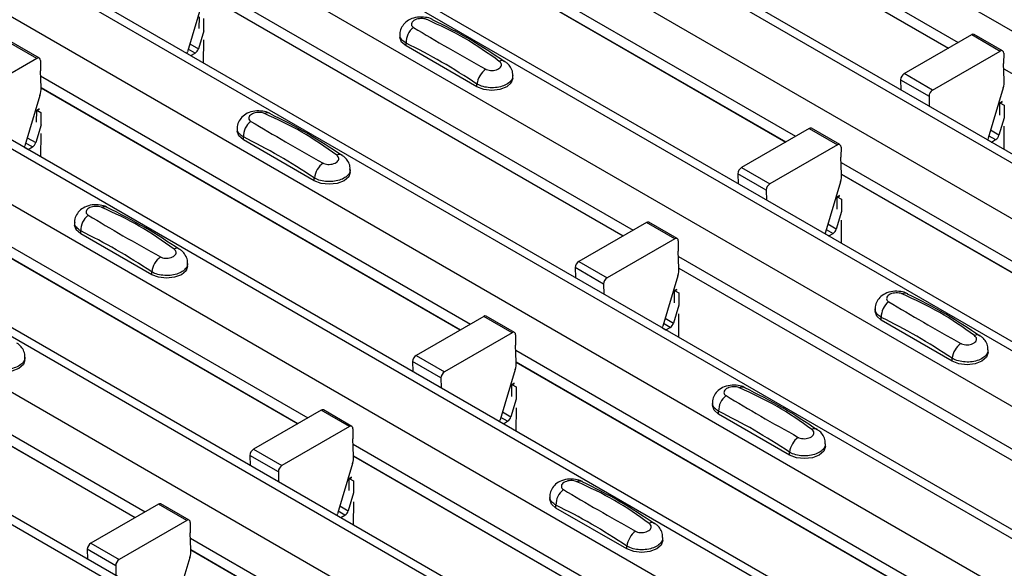
# Model space of a CAD drawing. Units: millimetres. Extents: x 53 to 1908, y 85 to 982.
# Drawn here: x 1597 to 1622, y 838 to 852 of the extents above; entities that cross this region are included whole.
import ezdxf

# ---------------------------------------------------------------- set-up
doc = ezdxf.new("R2010")
doc.units = ezdxf.units.MM
doc.layers.add('3005511', color=7, linetype='Continuous')

# ---------------------------------------------------------------- blocks, each defined once
blk = doc.blocks.new('1370169_002_ISO_view')
for p, q in [((-343.249, 210.766), (6.769, 8.705)), ((-346.101, 209.12), (3.917, 7.059)), ((4.242, 7.091), (-345.776, 209.152)), ((-347.303, 208.426), (2.715, 6.365)), ((-350.155, 206.78), (-0.137, 4.719)), ((0.188, 4.751), (-349.83, 206.812)), ((-351.357, 206.086), (-1.339, 4.025)), ((-354.209, 204.439), (-4.191, 2.378)), ((-3.866, 2.411), (-353.884, 204.472)), ((-355.411, 203.745), (-5.393, 1.684)), ((-358.263, 202.099), (-8.245, 0.038)), ((-7.92, 0.07), (-357.938, 202.131)), ((-359.465, 201.405), (-9.447, -0.656)), ((-11.974, -2.27), (-361.992, 199.791)), ((-362.317, 199.759), (-12.299, -2.302)), ((-363.519, 199.065), (-13.501, -2.996)), ((-366.371, 197.418), (-16.353, -4.643)), ((-16.028, -4.61), (-366.046, 197.451)), ((-209.833, 132.686), (-199.123, 126.503)), ((-209.821, 132.396), (-199.368, 126.361)), ((-209.82, 132.389), (-199.373, 126.358)), ((-213.887, 130.345), (-203.177, 124.162)), ((-213.875, 130.055), (-203.422, 124.021)), ((-213.874, 130.049), (-203.427, 124.018)), ((-217.943, 128.006), (-207.231, 121.822)), ((-217.931, 127.716), (-207.476, 121.681)), ((-217.931, 127.71), (-207.481, 121.678)), ((-217.958, 127.524), (-218.335, 126.269)), ((-218.041, 126.852), (-218.039, 127.144)), ((-217.933, 127.095), (-217.935, 126.791)), ((-217.931, 126.789), (-218.065, 126.346)), ((-213.041, 126.696), (-213.041, 126.629)), ((-200.471, 125.724), (-198.788, 126.696)), ((-198.788, 126.696), (-198.081, 126.288)), ((-198.018, 126.294), (-198.725, 126.702)), ((-222.089, 126.103), (-222.796, 126.511)), ((-222.027, 126.109), (-222.734, 126.518)), ((-218.275, 126.467), (-218.065, 126.346)), ((-217.937, 126.571), (-217.942, 125.994)), ((-212.888, 126.415), (-212.888, 126.486)), ((-211.12, 125.394), (-212.888, 126.415)), ((-218.342, 126.225), (-218.253, 126.174)), ((-218.146, 126.236), (-218.315, 126.334)), ((-218.253, 126.174), (-218.146, 126.236)), ((-199.764, 125.316), (-198.081, 126.288)), ((-197.992, 126.236), (-197.994, 125.981)), ((-222.089, 126.103), (-223.773, 125.131)), ((-222.001, 126.051), (-222.003, 125.796)), ((-197.977, 125.561), (-197.994, 125.981)), ((-221.985, 125.376), (-222.003, 125.796)), ((-221.997, 125.666), (-211.285, 119.482)), ((-210.224, 125.608), (-210.224, 125.676)), ((-199.764, 125.316), (-200.471, 125.724)), ((-197.989, 125.848), (-187.279, 119.665)), ((-211.12, 125.394), (-211.12, 125.466)), ((-200.56, 125.57), (-200.558, 125.32)), ((-200.56, 125.57), (-199.853, 125.162)), ((-222.012, 125.183), (-222.389, 123.928)), ((-221.985, 125.376), (-211.53, 119.34)), ((-221.985, 125.37), (-211.535, 119.337)), ((-199.853, 125.162), (-199.85, 124.911)), ((-198.004, 125.368), (-198.38, 124.113)), ((-198.089, 124.689), (-198.087, 124.987)), ((-198.029, 125.028), (-198.087, 124.997)), ((-198.087, 124.992), (-198.025, 125.025)), ((-198.087, 124.987), (-198.022, 125.022)), ((-198.087, 124.997), (-197.981, 124.938)), ((-198.087, 124.992), (-198.087, 124.997)), ((-198.087, 124.987), (-198.087, 124.992)), ((-197.981, 124.938), (-197.983, 124.627)), ((-222.095, 124.512), (-222.093, 124.803)), ((-222.035, 124.844), (-222.093, 124.813)), ((-222.093, 124.808), (-222.031, 124.842)), ((-222.093, 124.803), (-222.028, 124.839)), ((-222.093, 124.813), (-221.987, 124.755)), ((-222.093, 124.808), (-222.093, 124.813)), ((-222.093, 124.803), (-222.093, 124.808)), ((-221.987, 124.755), (-221.989, 124.451)), ((-221.986, 124.449), (-222.119, 124.005)), ((-197.98, 124.625), (-198.11, 124.19)), ((-221.991, 124.23), (-221.996, 123.654)), ((-217.095, 124.356), (-217.095, 124.288)), ((-202.842, 124.356), (-204.528, 123.383)), ((-202.842, 124.356), (-202.135, 123.948)), ((-202.072, 123.954), (-202.779, 124.362)), ((-198.11, 124.19), (-198.321, 124.312)), ((-197.985, 124.414), (-197.99, 123.837)), ((-222.2, 123.896), (-222.369, 123.994)), ((-222.329, 124.127), (-222.119, 124.005)), ((-216.942, 124.074), (-216.942, 124.146)), ((-215.174, 123.054), (-216.942, 124.074)), ((-202.135, 123.948), (-203.821, 122.975)), ((-198.299, 124.019), (-198.387, 124.07)), ((-198.361, 124.178), (-198.192, 124.081)), ((-198.302, 124.017), (-198.299, 124.019)), ((-198.299, 124.019), (-198.192, 124.081)), ((-222.396, 123.885), (-222.307, 123.834)), ((-222.307, 123.834), (-222.2, 123.896)), ((-202.046, 123.896), (-202.048, 123.64)), ((-202.031, 123.221), (-202.048, 123.64)), ((-202.043, 123.508), (-191.333, 117.325)), ((-226.051, 123.326), (-215.339, 117.141)), ((-214.278, 123.268), (-214.278, 123.335)), ((-204.616, 123.229), (-204.614, 122.981)), ((-203.909, 122.82), (-204.616, 123.229)), ((-204.528, 123.383), (-203.821, 122.975)), ((-202.031, 123.218), (-191.578, 117.184)), ((-202.03, 123.212), (-191.583, 117.181)), ((-226.039, 123.036), (-215.584, 117)), ((-226.039, 123.029), (-215.589, 116.997)), ((-215.174, 123.054), (-215.174, 123.126)), ((-202.058, 123.028), (-202.435, 121.773)), ((-203.909, 122.82), (-203.907, 122.572)), ((-202.143, 122.348), (-202.141, 122.647)), ((-202.083, 122.688), (-202.141, 122.657)), ((-202.141, 122.652), (-202.079, 122.685)), ((-202.141, 122.647), (-202.076, 122.682)), ((-202.141, 122.657), (-202.035, 122.598)), ((-202.141, 122.652), (-202.141, 122.657)), ((-202.141, 122.647), (-202.141, 122.652)), ((-202.035, 122.598), (-202.037, 122.287)), ((-202.034, 122.285), (-202.164, 121.85)), ((-221.15, 122.016), (-221.15, 121.948)), ((-206.898, 122.014), (-208.582, 121.042)), ((-206.191, 121.606), (-206.898, 122.014)), ((-206.129, 121.612), (-206.836, 122.02)), ((-202.164, 121.85), (-202.375, 121.972)), ((-202.039, 122.073), (-202.044, 121.497)), ((-220.996, 121.734), (-220.996, 121.806)), ((-219.228, 120.713), (-220.996, 121.734)), ((-202.353, 121.678), (-202.441, 121.729)), ((-202.415, 121.838), (-202.246, 121.74)), ((-202.353, 121.678), (-202.246, 121.74)), ((-206.191, 121.606), (-207.875, 120.634)), ((-206.103, 121.554), (-206.105, 121.299)), ((-202.356, 121.677), (-202.353, 121.678)), ((-206.087, 120.879), (-206.105, 121.299)), ((-218.332, 120.928), (-218.332, 120.995)), ((-208.582, 121.042), (-207.875, 120.634)), ((-206.099, 121.169), (-195.387, 114.985)), ((-230.105, 120.985), (-219.393, 114.801)), ((-219.228, 120.713), (-219.228, 120.785)), ((-208.67, 120.888), (-208.668, 120.64)), ((-207.963, 120.48), (-208.67, 120.888)), ((-206.087, 120.879), (-195.632, 114.843)), ((-206.087, 120.873), (-195.637, 114.84)), ((-230.093, 120.695), (-219.638, 114.66)), ((-230.093, 120.689), (-219.643, 114.657)), ((-206.114, 120.686), (-206.491, 119.431)), ((-207.963, 120.48), (-207.961, 120.232)), ((-206.197, 120.015), (-206.195, 120.306)), ((-206.137, 120.347), (-206.195, 120.316)), ((-206.195, 120.311), (-206.133, 120.345)), ((-206.195, 120.306), (-206.13, 120.342)), ((-206.195, 120.316), (-206.089, 120.258)), ((-206.195, 120.311), (-206.195, 120.316)), ((-206.195, 120.306), (-206.195, 120.311)), ((-206.089, 120.258), (-206.091, 119.954)), ((-206.087, 119.951), (-206.22, 119.508)), ((-201.197, 119.859), (-201.197, 119.791)), ((-210.952, 119.674), (-212.636, 118.702)), ((-210.245, 119.266), (-210.952, 119.674)), ((-210.183, 119.272), (-210.89, 119.68)), ((-206.431, 119.63), (-206.22, 119.508)), ((-206.093, 119.733), (-206.098, 119.157)), ((-201.044, 119.577), (-201.044, 119.649)), ((-199.276, 118.557), (-201.044, 119.577)), ((-206.498, 119.388), (-206.409, 119.337)), ((-206.302, 119.399), (-206.471, 119.496)), ((-206.409, 119.337), (-206.302, 119.399)), ((-210.245, 119.266), (-211.929, 118.294)), ((-210.157, 119.214), (-210.159, 118.958)), ((-210.141, 118.539), (-210.159, 118.958)), ((-210.153, 118.829), (-199.441, 112.644)), ((-198.38, 118.771), (-198.38, 118.838)), ((-222.386, 118.587), (-222.386, 118.655)), ((-212.724, 118.548), (-212.722, 118.3)), ((-212.017, 118.14), (-212.724, 118.548)), ((-212.636, 118.702), (-211.929, 118.294)), ((-210.141, 118.539), (-199.686, 112.503)), ((-199.276, 118.557), (-199.276, 118.628)), ((-210.168, 118.346), (-210.545, 117.091)), ((-210.141, 118.532), (-199.691, 112.5)), ((-212.017, 118.14), (-212.015, 117.892)), ((-210.251, 117.675), (-210.249, 117.966)), ((-210.191, 118.007), (-210.249, 117.976)), ((-210.249, 117.971), (-210.187, 118.004)), ((-210.249, 117.966), (-210.184, 118.001)), ((-210.249, 117.976), (-210.143, 117.917)), ((-210.249, 117.971), (-210.249, 117.976)), ((-210.249, 117.966), (-210.249, 117.971)), ((-210.143, 117.917), (-210.145, 117.613)), ((-210.141, 117.611), (-210.274, 117.168)), ((-215.006, 117.334), (-216.69, 116.362)), ((-214.299, 116.925), (-215.006, 117.334)), ((-214.237, 116.932), (-214.944, 117.34)), ((-210.147, 117.393), (-210.152, 116.816)), ((-205.251, 117.518), (-205.251, 117.451)), ((-205.098, 117.237), (-205.098, 117.309)), ((-210.356, 117.058), (-210.525, 117.156)), ((-210.485, 117.29), (-210.274, 117.168)), ((-203.33, 116.216), (-205.098, 117.237)), ((-214.299, 116.925), (-215.983, 115.954)), ((-214.211, 116.873), (-214.213, 116.618)), ((-210.552, 117.047), (-210.463, 116.996)), ((-210.463, 116.996), (-210.356, 117.058)), ((-214.195, 116.198), (-214.213, 116.618)), ((-216.69, 116.362), (-215.983, 115.954)), ((-214.207, 116.488), (-203.495, 110.304)), ((-202.434, 116.431), (-202.434, 116.498)), ((-216.778, 116.208), (-216.776, 115.959)), ((-216.071, 115.799), (-216.778, 116.208)), ((-214.195, 116.198), (-203.74, 110.163)), ((-214.195, 116.192), (-203.745, 110.16)), ((-203.33, 116.216), (-203.33, 116.288)), ((-214.222, 116.006), (-214.599, 114.751)), ((-216.071, 115.799), (-216.069, 115.551)), ((-214.305, 115.334), (-214.303, 115.626)), ((-214.245, 115.667), (-214.303, 115.636)), ((-214.303, 115.631), (-214.241, 115.664)), ((-214.303, 115.626), (-214.238, 115.661)), ((-214.303, 115.636), (-214.197, 115.577)), ((-214.303, 115.631), (-214.303, 115.636)), ((-214.303, 115.626), (-214.303, 115.631)), ((-214.197, 115.577), (-214.199, 115.273)), ((-214.195, 115.271), (-214.329, 114.828)), ((-209.305, 115.178), (-209.305, 115.111)), ((-219.06, 114.993), (-220.744, 114.021)), ((-218.353, 114.585), (-219.06, 114.993)), ((-218.291, 114.591), (-218.998, 114.999)), ((-214.539, 114.949), (-214.329, 114.828)), ((-214.201, 115.052), (-214.206, 114.476)), ((-209.152, 114.896), (-209.152, 114.968)), ((-207.384, 113.876), (-209.152, 114.896)), ((-214.606, 114.707), (-214.517, 114.656)), ((-214.41, 114.718), (-214.579, 114.816)), ((-214.517, 114.656), (-214.41, 114.718)), ((-218.353, 114.585), (-220.037, 113.613)), ((-218.265, 114.533), (-218.267, 114.278)), ((-218.249, 113.858), (-218.267, 114.278)), ((-218.261, 114.148), (-207.549, 107.964)), ((-206.488, 114.09), (-206.488, 114.158)), ((-220.744, 114.021), (-220.037, 113.613)), ((-207.384, 113.876), (-207.384, 113.948)), ((-220.832, 113.867), (-220.83, 113.619)), ((-220.125, 113.459), (-220.832, 113.867)), ((-218.276, 113.665), (-218.653, 112.41)), ((-218.249, 113.858), (-207.794, 107.822)), ((-218.249, 113.852), (-207.799, 107.819)), ((-220.125, 113.459), (-220.123, 113.211))]:
    blk.add_line(p, q)
at = {"flags": 128}
for points in [[(-212.888, 126.415), (-213.002, 126.513), (-213.041, 126.629)], [(-218.342, 126.225), (-218.341, 126.241), (-218.335, 126.269)], [(-210.224, 125.608), (-210.264, 125.492), (-210.377, 125.394), (-210.548, 125.328), (-210.749, 125.305), (-210.95, 125.328), (-211.12, 125.394)], [(-216.942, 124.074), (-217.056, 124.172), (-217.095, 124.288)], [(-198.38, 124.113), (-198.386, 124.086), (-198.387, 124.067)], [(-222.396, 123.884), (-222.395, 123.901), (-222.389, 123.928)], [(-214.278, 123.268), (-214.318, 123.152), (-214.431, 123.054), (-214.602, 122.988), (-214.803, 122.965), (-215.004, 122.988), (-215.174, 123.054)], [(-220.996, 121.734), (-221.11, 121.832), (-221.15, 121.948)], [(-202.435, 121.773), (-202.44, 121.745), (-202.441, 121.726)], [(-218.332, 120.928), (-218.372, 120.812), (-218.486, 120.713), (-218.656, 120.648), (-218.857, 120.625), (-219.058, 120.648), (-219.228, 120.713)], [(-201.044, 119.577), (-201.157, 119.675), (-201.197, 119.791)], [(-206.498, 119.387), (-206.497, 119.404), (-206.491, 119.431)], [(-222.386, 118.587), (-222.426, 118.471), (-222.54, 118.373), (-222.71, 118.307), (-222.911, 118.284), (-223.112, 118.307), (-223.282, 118.373)], [(-198.38, 118.771), (-198.42, 118.655), (-198.533, 118.557), (-198.704, 118.491), (-198.905, 118.468), (-199.106, 118.491), (-199.276, 118.557)], [(-205.098, 117.237), (-205.211, 117.335), (-205.251, 117.451)], [(-210.552, 117.047), (-210.551, 117.063), (-210.545, 117.091)], [(-202.434, 116.431), (-202.474, 116.315), (-202.587, 116.216), (-202.758, 116.151), (-202.959, 116.127), (-203.16, 116.151), (-203.33, 116.216)], [(-209.152, 114.896), (-209.266, 114.995), (-209.305, 115.111)], [(-214.606, 114.707), (-214.605, 114.723), (-214.599, 114.751)], [(-206.488, 114.09), (-206.528, 113.974), (-206.641, 113.876), (-206.812, 113.81), (-207.013, 113.787), (-207.214, 113.81), (-207.384, 113.876)]]:
    blk.add_lwpolyline(points, dxfattribs=at)
for centre, radius, start, end in [((-212.409, 126.496), 0.479, 127.7065, 181.2007), ((-198.751, 126.645), 0.0628, 65.6594, 125.651), ((-218.252, 126.4), 0.195, 302.8432, 343.9062), ((-198.046, 126.246), 0.0547, 349.9747, 129.0695), ((-222.055, 126.061), 0.0547, 349.9747, 129.0695), ((-210.495, 125.915), 0.135, 58.0985, 120.7288), ((-210.584, 125.399), 0.54, 125.9626, 172.9), ((-200.368, 125.563), 0.192, 122.5782, 177.7368), ((-198.569, 125.546), 0.593, 342.5436, 1.4643), ((-222.578, 125.361), 0.593, 342.5436, 1.4643), ((-199.661, 125.155), 0.192, 122.5782, 177.7368), ((-216.348, 124.593), 0.154, 64.7162, 116.8746), ((-216.463, 124.156), 0.479, 127.7065, 181.2007), ((-202.805, 124.305), 0.0628, 65.6594, 125.651), ((-198.297, 124.244), 0.195, 302.8432, 343.9062), ((-222.306, 124.059), 0.195, 302.8432, 343.9062), ((-202.1, 123.905), 0.0547, 349.9747, 129.0695), ((-214.549, 123.575), 0.135, 58.0985, 120.7288), ((-214.638, 123.059), 0.54, 125.9626, 172.9), ((-204.424, 123.221), 0.192, 122.5782, 177.7368), ((-202.623, 123.206), 0.593, 342.5436, 1.4643), ((-203.717, 122.813), 0.192, 122.5782, 177.7368), ((-220.402, 122.252), 0.154, 64.7162, 116.8746), ((-220.517, 121.816), 0.479, 127.7065, 181.2007), ((-206.862, 121.963), 0.0628, 65.6594, 125.651), ((-202.351, 121.904), 0.195, 302.8432, 343.9062), ((-206.157, 121.564), 0.0547, 349.9747, 129.0695), ((-218.603, 121.235), 0.135, 58.0985, 120.7288), ((-218.692, 120.718), 0.54, 125.9626, 172.9), ((-208.478, 120.881), 0.192, 122.5782, 177.7368), ((-206.679, 120.864), 0.593, 342.5436, 1.4643), ((-207.771, 120.473), 0.192, 122.5782, 177.7368), ((-200.565, 119.659), 0.479, 127.7065, 181.2007), ((-200.45, 120.096), 0.154, 64.7162, 116.8746), ((-210.916, 119.623), 0.0628, 65.6594, 125.651), ((-210.211, 119.223), 0.0547, 349.9747, 129.0695), ((-206.408, 119.562), 0.195, 302.8432, 343.9062), ((-198.651, 119.078), 0.135, 58.0985, 120.7288), ((-198.74, 118.562), 0.54, 125.9626, 172.9), ((-212.532, 118.54), 0.192, 122.5782, 177.7368), ((-210.734, 118.524), 0.593, 342.5436, 1.4643), ((-211.825, 118.132), 0.192, 122.5782, 177.7368), ((-204.504, 117.755), 0.154, 64.7162, 116.8746), ((-204.619, 117.319), 0.479, 127.7065, 181.2007), ((-214.97, 117.283), 0.0628, 65.6594, 125.651), ((-210.462, 117.222), 0.195, 302.8432, 343.9062), ((-214.265, 116.883), 0.0547, 349.9747, 129.0695), ((-202.705, 116.738), 0.135, 58.0985, 120.7288), ((-202.794, 116.221), 0.54, 125.9626, 172.9), ((-216.586, 116.2), 0.192, 122.5782, 177.7368), ((-214.788, 116.183), 0.593, 342.5436, 1.4643), ((-215.879, 115.792), 0.192, 122.5782, 177.7368), ((-208.673, 114.978), 0.479, 127.7065, 181.2007), ((-208.558, 115.415), 0.154, 64.7162, 116.8746), ((-219.024, 114.942), 0.0628, 65.6594, 125.651), ((-214.516, 114.882), 0.195, 302.8432, 343.9062), ((-218.319, 114.543), 0.0547, 349.9747, 129.0695), ((-206.759, 114.397), 0.135, 58.0985, 120.7288), ((-206.848, 113.881), 0.54, 125.9626, 172.9), ((-220.64, 113.86), 0.192, 122.5782, 177.7368), ((-218.842, 113.843), 0.593, 342.5436, 1.4643), ((-219.933, 113.452), 0.192, 122.5782, 177.7368)]:
    blk.add_arc(centre, radius, start, end)
for points, knots in [([(-212.232, 127.071), (-212.237, 127.074), (-212.285, 127.108), (-212.412, 127.133), (-212.603, 127.142), (-212.787, 127.088), (-212.929, 126.989), (-213.012, 126.86), (-213.049, 126.754), (-213.039, 126.7), (-213.038, 126.695)], [0, 0, 0, 0, 0.017578, 0.169703, 0.357066, 0.540989, 0.700936, 0.844184, 0.98326, 1, 1, 1, 1]), ([(-212.364, 127.07), (-212.37, 127.073), (-212.393, 127.083), (-212.445, 127.095), (-212.52, 127.099), (-212.595, 127.09), (-212.664, 127.067), (-212.717, 127.033), (-212.749, 126.991), (-212.757, 126.947), (-212.743, 126.906), (-212.715, 126.885), (-212.702, 126.875)], [0, 0, 0, 0, 0.032112, 0.133594, 0.239684, 0.349692, 0.462127, 0.575173, 0.686937, 0.79559, 0.90006, 1, 1, 1, 1]), ([(-210.563, 126.031), (-210.846, 126.231), (-211.409, 126.631), (-212.046, 126.924), (-212.364, 127.07)], [0, 0, 0, 0, 0.501404, 1, 1, 1, 1]), ([(-210.43, 126.021), (-210.712, 126.209), (-211.311, 126.608), (-211.912, 126.909), (-212.23, 127.068)], [0, 0, 0, 0, 0.471228, 1, 1, 1, 1]), ([(-212.888, 126.486), (-212.924, 126.512), (-212.998, 126.562), (-213.044, 126.64), (-213.037, 126.684), (-213.035, 126.695)], [0, 0, 0, 0, 0.429353, 0.859135, 1, 1, 1, 1]), ([(-212.702, 126.875), (-212.419, 126.707), (-211.856, 126.371), (-211.219, 126.014), (-210.901, 125.836)], [0, 0, 0, 0, 0.501402, 1, 1, 1, 1]), ([(-211.12, 125.466), (-211.414, 125.655), (-212.003, 126.035), (-212.592, 126.336), (-212.888, 126.486)], [0, 0, 0, 0, 0.4986, 1, 1, 1, 1]), ([(-210.901, 125.836), (-210.896, 125.833), (-210.872, 125.82), (-210.82, 125.805), (-210.745, 125.8), (-210.67, 125.81), (-210.601, 125.833), (-210.548, 125.867), (-210.516, 125.908), (-210.508, 125.952), (-210.522, 125.995), (-210.55, 126.019), (-210.563, 126.031)], [0, 0, 0, 0, 0.032112, 0.133595, 0.239686, 0.349694, 0.462129, 0.575174, 0.686936, 0.79559, 0.90006, 1, 1, 1, 1]), ([(-210.23, 125.676), (-210.229, 125.701), (-210.226, 125.774), (-210.276, 125.883), (-210.347, 125.977), (-210.408, 126.015), (-210.431, 126.029)], [0, 0, 0, 0, 0.175864, 0.501829, 0.812652, 1, 1, 1, 1]), ([(-210.23, 125.676), (-210.23, 125.653), (-210.23, 125.596), (-210.297, 125.511), (-210.415, 125.434), (-210.573, 125.384), (-210.75, 125.367), (-210.927, 125.385), (-211.049, 125.426), (-211.106, 125.458), (-211.12, 125.466)], [0, 0, 0, 0, 0.094972, 0.238049, 0.381209, 0.524372, 0.667537, 0.810643, 0.953492, 1, 1, 1, 1]), ([(-216.286, 124.731), (-216.291, 124.734), (-216.339, 124.768), (-216.466, 124.793), (-216.657, 124.802), (-216.841, 124.748), (-216.983, 124.648), (-217.066, 124.519), (-217.103, 124.414), (-217.093, 124.36), (-217.092, 124.354)], [0, 0, 0, 0, 0.017578, 0.169703, 0.357066, 0.540989, 0.700936, 0.844184, 0.98326, 1, 1, 1, 1]), ([(-216.418, 124.73), (-216.424, 124.732), (-216.447, 124.742), (-216.499, 124.754), (-216.574, 124.759), (-216.649, 124.749), (-216.718, 124.727), (-216.771, 124.693), (-216.803, 124.651), (-216.812, 124.607), (-216.797, 124.565), (-216.769, 124.545), (-216.756, 124.535)], [0, 0, 0, 0, 0.032112, 0.133594, 0.239684, 0.349692, 0.462127, 0.575173, 0.686937, 0.79559, 0.90006, 1, 1, 1, 1]), ([(-214.617, 123.691), (-214.9, 123.891), (-215.463, 124.291), (-216.1, 124.584), (-216.418, 124.73)], [0, 0, 0, 0, 0.501404, 1, 1, 1, 1]), ([(-214.484, 123.681), (-214.766, 123.869), (-215.365, 124.268), (-215.966, 124.569), (-216.284, 124.728)], [0, 0, 0, 0, 0.471228, 1, 1, 1, 1]), ([(-216.756, 124.535), (-216.473, 124.366), (-215.91, 124.03), (-215.273, 123.674), (-214.955, 123.496)], [0, 0, 0, 0, 0.501402, 1, 1, 1, 1]), ([(-216.942, 124.146), (-216.978, 124.171), (-217.052, 124.222), (-217.098, 124.299), (-217.091, 124.344), (-217.089, 124.355)], [0, 0, 0, 0, 0.429353, 0.859135, 1, 1, 1, 1]), ([(-215.174, 123.126), (-215.468, 123.315), (-216.057, 123.695), (-216.646, 123.995), (-216.942, 124.146)], [0, 0, 0, 0, 0.4986, 1, 1, 1, 1]), ([(-214.955, 123.496), (-214.95, 123.493), (-214.926, 123.48), (-214.874, 123.465), (-214.799, 123.46), (-214.724, 123.469), (-214.655, 123.492), (-214.602, 123.526), (-214.57, 123.567), (-214.562, 123.611), (-214.576, 123.654), (-214.604, 123.679), (-214.617, 123.691)], [0, 0, 0, 0, 0.032112, 0.133595, 0.239686, 0.349694, 0.462129, 0.575174, 0.686936, 0.79559, 0.90006, 1, 1, 1, 1]), ([(-214.285, 123.335), (-214.283, 123.361), (-214.28, 123.433), (-214.33, 123.542), (-214.402, 123.637), (-214.462, 123.675), (-214.485, 123.689)], [0, 0, 0, 0, 0.175864, 0.501829, 0.812652, 1, 1, 1, 1]), ([(-214.284, 123.335), (-214.284, 123.313), (-214.284, 123.256), (-214.351, 123.171), (-214.469, 123.093), (-214.627, 123.043), (-214.804, 123.026), (-214.981, 123.045), (-215.103, 123.085), (-215.16, 123.118), (-215.174, 123.126)], [0, 0, 0, 0, 0.094972, 0.238049, 0.381209, 0.524372, 0.667537, 0.810643, 0.953492, 1, 1, 1, 1]), ([(-220.34, 122.39), (-220.345, 122.394), (-220.393, 122.427), (-220.52, 122.453), (-220.711, 122.461), (-220.895, 122.407), (-221.037, 122.308), (-221.12, 122.179), (-221.157, 122.073), (-221.147, 122.02), (-221.146, 122.014)], [0, 0, 0, 0, 0.017578, 0.169703, 0.357066, 0.540989, 0.700936, 0.844184, 0.98326, 1, 1, 1, 1]), ([(-220.472, 122.39), (-220.478, 122.392), (-220.502, 122.402), (-220.553, 122.414), (-220.628, 122.418), (-220.704, 122.409), (-220.772, 122.386), (-220.825, 122.352), (-220.858, 122.311), (-220.866, 122.267), (-220.851, 122.225), (-220.823, 122.205), (-220.81, 122.195)], [0, 0, 0, 0, 0.032112, 0.133594, 0.239684, 0.349692, 0.462127, 0.575173, 0.686937, 0.79559, 0.90006, 1, 1, 1, 1]), ([(-218.671, 121.35), (-218.954, 121.551), (-219.517, 121.95), (-220.154, 122.244), (-220.472, 122.39)], [0, 0, 0, 0, 0.501404, 1, 1, 1, 1]), ([(-218.538, 121.341), (-218.82, 121.529), (-219.419, 121.927), (-220.02, 122.228), (-220.338, 122.387)], [0, 0, 0, 0, 0.471228, 1, 1, 1, 1]), ([(-220.996, 121.806), (-221.032, 121.831), (-221.106, 121.881), (-221.152, 121.959), (-221.145, 122.004), (-221.143, 122.015)], [0, 0, 0, 0, 0.429353, 0.859135, 1, 1, 1, 1]), ([(-220.81, 122.195), (-220.527, 122.026), (-219.964, 121.69), (-219.327, 121.333), (-219.009, 121.155)], [0, 0, 0, 0, 0.501402, 1, 1, 1, 1]), ([(-219.228, 120.785), (-219.522, 120.975), (-220.111, 121.355), (-220.7, 121.655), (-220.996, 121.806)], [0, 0, 0, 0, 0.4986, 1, 1, 1, 1]), ([(-219.009, 121.155), (-219.004, 121.152), (-218.98, 121.139), (-218.928, 121.124), (-218.854, 121.119), (-218.778, 121.129), (-218.709, 121.152), (-218.656, 121.186), (-218.624, 121.227), (-218.616, 121.271), (-218.63, 121.314), (-218.658, 121.338), (-218.671, 121.35)], [0, 0, 0, 0, 0.032112, 0.133595, 0.239686, 0.349694, 0.462129, 0.575174, 0.686936, 0.79559, 0.90006, 1, 1, 1, 1]), ([(-218.339, 120.995), (-218.337, 121.02), (-218.334, 121.093), (-218.384, 121.202), (-218.456, 121.297), (-218.516, 121.334), (-218.539, 121.349)], [0, 0, 0, 0, 0.175864, 0.501829, 0.812652, 1, 1, 1, 1]), ([(-218.338, 120.995), (-218.338, 120.972), (-218.338, 120.915), (-218.405, 120.83), (-218.523, 120.753), (-218.681, 120.703), (-218.858, 120.686), (-219.035, 120.705), (-219.157, 120.745), (-219.214, 120.777), (-219.228, 120.785)], [0, 0, 0, 0, 0.094972, 0.238049, 0.381209, 0.524372, 0.667537, 0.810643, 0.953492, 1, 1, 1, 1]), ([(-200.388, 120.234), (-200.393, 120.237), (-200.441, 120.27), (-200.568, 120.296), (-200.759, 120.305), (-200.943, 120.25), (-201.085, 120.151), (-201.168, 120.022), (-201.205, 119.917), (-201.195, 119.863), (-201.194, 119.857)], [0, 0, 0, 0, 0.017578, 0.169703, 0.357066, 0.540989, 0.700936, 0.844184, 0.98326, 1, 1, 1, 1]), ([(-200.52, 120.233), (-200.526, 120.235), (-200.549, 120.245), (-200.601, 120.257), (-200.676, 120.261), (-200.751, 120.252), (-200.82, 120.23), (-200.873, 120.195), (-200.905, 120.154), (-200.913, 120.11), (-200.899, 120.068), (-200.871, 120.048), (-200.858, 120.038)], [0, 0, 0, 0, 0.032112, 0.133594, 0.239684, 0.349692, 0.462127, 0.575173, 0.686937, 0.79559, 0.90006, 1, 1, 1, 1]), ([(-200.858, 120.038), (-200.575, 119.869), (-200.012, 119.533), (-199.375, 119.176), (-199.057, 118.999)], [0, 0, 0, 0, 0.501402, 1, 1, 1, 1]), ([(-198.719, 119.194), (-199.002, 119.394), (-199.565, 119.794), (-200.202, 120.087), (-200.52, 120.233)], [0, 0, 0, 0, 0.501404, 1, 1, 1, 1]), ([(-198.586, 119.184), (-198.868, 119.372), (-199.467, 119.77), (-200.068, 120.072), (-200.386, 120.231)], [0, 0, 0, 0, 0.471228, 1, 1, 1, 1]), ([(-201.044, 119.649), (-201.08, 119.674), (-201.154, 119.725), (-201.2, 119.802), (-201.193, 119.847), (-201.191, 119.858)], [0, 0, 0, 0, 0.429353, 0.859135, 1, 1, 1, 1]), ([(-199.276, 118.628), (-199.57, 118.818), (-200.159, 119.198), (-200.748, 119.498), (-201.044, 119.649)], [0, 0, 0, 0, 0.4986, 1, 1, 1, 1]), ([(-199.057, 118.999), (-199.052, 118.995), (-199.028, 118.983), (-198.976, 118.968), (-198.901, 118.962), (-198.826, 118.972), (-198.757, 118.995), (-198.704, 119.029), (-198.672, 119.07), (-198.664, 119.114), (-198.678, 119.157), (-198.706, 119.182), (-198.719, 119.194)], [0, 0, 0, 0, 0.032112, 0.133595, 0.239686, 0.349694, 0.462129, 0.575174, 0.686936, 0.79559, 0.90006, 1, 1, 1, 1]), ([(-198.386, 118.838), (-198.385, 118.864), (-198.382, 118.936), (-198.432, 119.045), (-198.503, 119.14), (-198.564, 119.178), (-198.587, 119.192)], [0, 0, 0, 0, 0.175864, 0.501829, 0.812652, 1, 1, 1, 1]), ([(-222.393, 118.655), (-222.391, 118.68), (-222.388, 118.753), (-222.438, 118.862), (-222.51, 118.956), (-222.57, 118.994), (-222.593, 119.008)], [0, 0, 0, 0, 0.175864, 0.501829, 0.812652, 1, 1, 1, 1]), ([(-198.386, 118.838), (-198.386, 118.816), (-198.386, 118.759), (-198.453, 118.674), (-198.571, 118.596), (-198.729, 118.546), (-198.906, 118.529), (-199.083, 118.548), (-199.205, 118.588), (-199.262, 118.62), (-199.276, 118.628)], [0, 0, 0, 0, 0.094972, 0.238049, 0.381209, 0.524372, 0.667537, 0.810643, 0.953492, 1, 1, 1, 1]), ([(-222.392, 118.655), (-222.392, 118.632), (-222.392, 118.575), (-222.459, 118.49), (-222.577, 118.413), (-222.735, 118.363), (-222.912, 118.346), (-223.089, 118.364), (-223.211, 118.405), (-223.268, 118.437), (-223.282, 118.445)], [0, 0, 0, 0, 0.094972, 0.238049, 0.381209, 0.524372, 0.667537, 0.810643, 0.953492, 1, 1, 1, 1]), ([(-204.442, 117.893), (-204.447, 117.897), (-204.495, 117.93), (-204.622, 117.956), (-204.813, 117.964), (-204.997, 117.91), (-205.139, 117.811), (-205.222, 117.682), (-205.259, 117.576), (-205.249, 117.523), (-205.248, 117.517)], [0, 0, 0, 0, 0.017578, 0.169703, 0.357066, 0.540989, 0.700936, 0.844184, 0.98326, 1, 1, 1, 1]), ([(-204.574, 117.893), (-204.58, 117.895), (-204.603, 117.905), (-204.655, 117.917), (-204.73, 117.921), (-204.805, 117.912), (-204.874, 117.889), (-204.927, 117.855), (-204.959, 117.813), (-204.967, 117.77), (-204.953, 117.728), (-204.925, 117.708), (-204.912, 117.698)], [0, 0, 0, 0, 0.032112, 0.133594, 0.239684, 0.349692, 0.462127, 0.575173, 0.686937, 0.79559, 0.90006, 1, 1, 1, 1]), ([(-202.773, 116.853), (-203.056, 117.054), (-203.619, 117.453), (-204.256, 117.746), (-204.574, 117.893)], [0, 0, 0, 0, 0.501404, 1, 1, 1, 1]), ([(-202.64, 116.844), (-202.922, 117.031), (-203.521, 117.43), (-204.122, 117.731), (-204.44, 117.89)], [0, 0, 0, 0, 0.471228, 1, 1, 1, 1]), ([(-204.912, 117.698), (-204.629, 117.529), (-204.066, 117.193), (-203.429, 116.836), (-203.111, 116.658)], [0, 0, 0, 0, 0.501402, 1, 1, 1, 1]), ([(-205.098, 117.309), (-205.134, 117.334), (-205.208, 117.384), (-205.254, 117.462), (-205.247, 117.507), (-205.245, 117.518)], [0, 0, 0, 0, 0.4293525, 0.8591349, 1, 1, 1, 1]), ([(-203.33, 116.288), (-203.624, 116.478), (-204.213, 116.858), (-204.802, 117.158), (-205.098, 117.309)], [0, 0, 0, 0, 0.4986, 1, 1, 1, 1]), ([(-203.111, 116.658), (-203.106, 116.655), (-203.082, 116.642), (-203.03, 116.627), (-202.955, 116.622), (-202.88, 116.632), (-202.811, 116.655), (-202.758, 116.689), (-202.726, 116.73), (-202.718, 116.774), (-202.732, 116.817), (-202.76, 116.841), (-202.773, 116.853)], [0, 0, 0, 0, 0.032112, 0.133595, 0.239686, 0.349694, 0.462129, 0.575174, 0.686936, 0.79559, 0.90006, 1, 1, 1, 1]), ([(-202.44, 116.498), (-202.439, 116.523), (-202.436, 116.596), (-202.486, 116.705), (-202.557, 116.8), (-202.618, 116.837), (-202.641, 116.852)], [0, 0, 0, 0, 0.1758641, 0.5018295, 0.8126525, 1, 1, 1, 1]), ([(-202.44, 116.498), (-202.44, 116.475), (-202.44, 116.418), (-202.507, 116.333), (-202.625, 116.256), (-202.783, 116.206), (-202.96, 116.189), (-203.137, 116.207), (-203.259, 116.248), (-203.316, 116.28), (-203.33, 116.288)], [0, 0, 0, 0, 0.094972, 0.2380494, 0.3812091, 0.5243725, 0.6675369, 0.8106431, 0.9534917, 1, 1, 1, 1]), ([(-208.496, 115.553), (-208.501, 115.556), (-208.549, 115.59), (-208.676, 115.615), (-208.867, 115.624), (-209.051, 115.57), (-209.193, 115.471), (-209.276, 115.341), (-209.313, 115.236), (-209.303, 115.182), (-209.302, 115.177)], [0, 0, 0, 0, 0.017578, 0.169703, 0.357066, 0.540989, 0.700936, 0.844184, 0.98326, 1, 1, 1, 1]), ([(-208.628, 115.552), (-208.634, 115.555), (-208.657, 115.565), (-208.709, 115.577), (-208.784, 115.581), (-208.859, 115.572), (-208.928, 115.549), (-208.981, 115.515), (-209.013, 115.473), (-209.021, 115.429), (-209.007, 115.388), (-208.979, 115.367), (-208.966, 115.357)], [0, 0, 0, 0, 0.032112, 0.133594, 0.239684, 0.349692, 0.462127, 0.575173, 0.686937, 0.79559, 0.90006, 1, 1, 1, 1]), ([(-208.966, 115.357), (-208.683, 115.189), (-208.12, 114.853), (-207.483, 114.496), (-207.165, 114.318)], [0, 0, 0, 0, 0.501402, 1, 1, 1, 1]), ([(-206.827, 114.513), (-207.11, 114.713), (-207.673, 115.113), (-208.31, 115.406), (-208.628, 115.552)], [0, 0, 0, 0, 0.501404, 1, 1, 1, 1]), ([(-206.694, 114.503), (-206.976, 114.691), (-207.575, 115.09), (-208.176, 115.391), (-208.494, 115.55)], [0, 0, 0, 0, 0.471228, 1, 1, 1, 1]), ([(-209.152, 114.968), (-209.188, 114.993), (-209.262, 115.044), (-209.308, 115.121), (-209.301, 115.166), (-209.299, 115.177)], [0, 0, 0, 0, 0.4293525, 0.8591349, 1, 1, 1, 1]), ([(-207.384, 113.948), (-207.678, 114.137), (-208.267, 114.517), (-208.856, 114.818), (-209.152, 114.968)], [0, 0, 0, 0, 0.4986, 1, 1, 1, 1]), ([(-207.165, 114.318), (-207.16, 114.315), (-207.136, 114.302), (-207.084, 114.287), (-207.009, 114.282), (-206.934, 114.291), (-206.865, 114.315), (-206.812, 114.349), (-206.78, 114.39), (-206.772, 114.433), (-206.786, 114.476), (-206.814, 114.501), (-206.827, 114.513)], [0, 0, 0, 0, 0.032112, 0.133595, 0.239686, 0.349694, 0.462129, 0.575174, 0.686936, 0.79559, 0.90006, 1, 1, 1, 1]), ([(-206.494, 114.158), (-206.493, 114.183), (-206.49, 114.255), (-206.54, 114.365), (-206.611, 114.459), (-206.672, 114.497), (-206.695, 114.511)], [0, 0, 0, 0, 0.1758641, 0.5018295, 0.8126525, 1, 1, 1, 1]), ([(-206.494, 114.158), (-206.494, 114.135), (-206.494, 114.078), (-206.561, 113.993), (-206.679, 113.916), (-206.837, 113.866), (-207.014, 113.849), (-207.191, 113.867), (-207.313, 113.908), (-207.37, 113.94), (-207.384, 113.948)], [0, 0, 0, 0, 0.094972, 0.2380494, 0.3812091, 0.5243725, 0.6675369, 0.8106431, 0.9534917, 1, 1, 1, 1])]:
    blk.add_open_spline(points, degree=3, knots=knots)

msp = doc.modelspace()

# ---------------------------------------------------------------- block references
at = {"layer": '3005511'}
msp.add_blockref('1370169_002_ISO_view', (1819.898, 724.929), dxfattribs=at)

doc.saveas('drawing.dxf')
